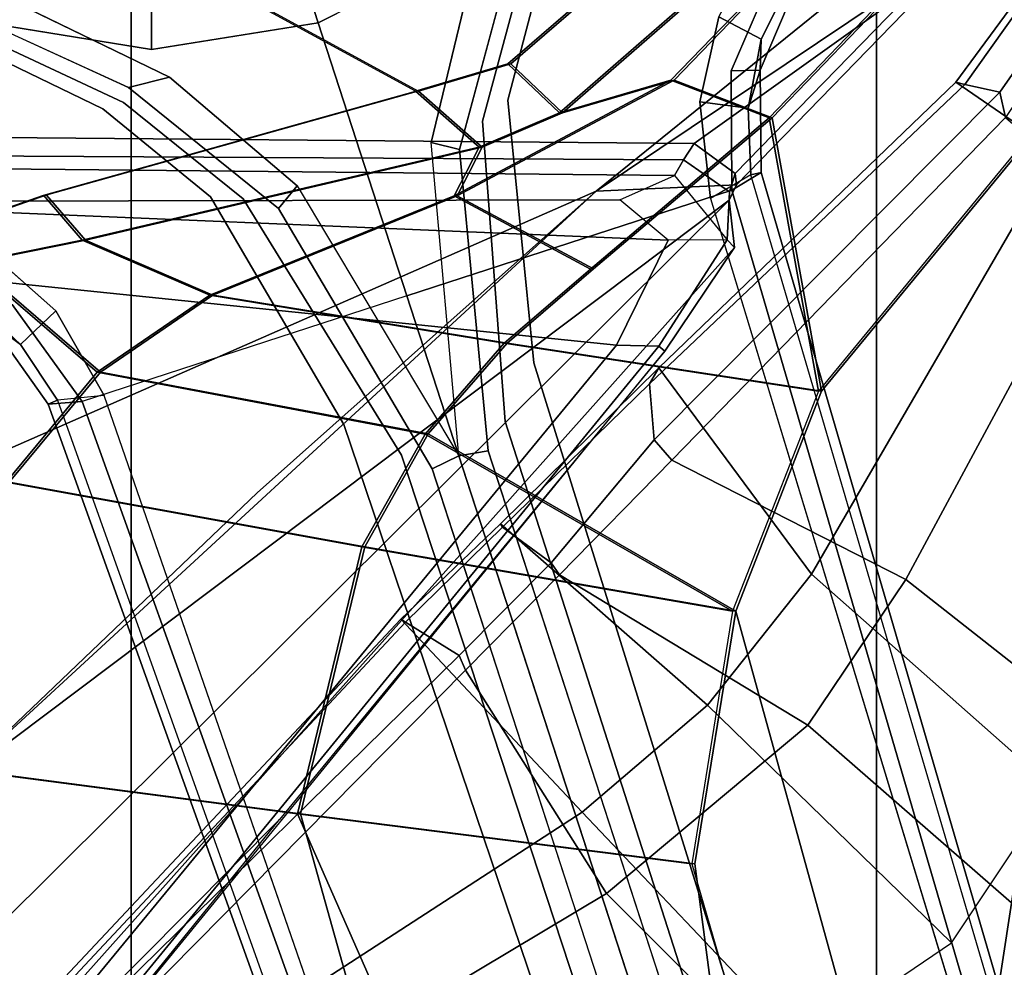
# Model space of a CAD drawing. Units: inches. Extents: x -2 to 147, y -6 to 163.
# Drawn here: x 43 to 45, y 27 to 29 of the extents above; entities that cross this region are included whole.
import ezdxf

# ---------------------------------------------------------------- set-up
doc = ezdxf.new("R2010")
doc.units = ezdxf.units.IN
doc.header["$MEASUREMENT"] = 0
for name, color, linetype in [('SEAT-BASE', 5, 'Continuous'), ('SEAT-FABRIC', 5, 'Continuous'), ('SEAT-FRAME', 5, 'Continuous')]:
    doc.layers.add(name, color=color, linetype=linetype)

# ---------------------------------------------------------------- blocks, each defined once
blk = doc.blocks.new('1MIRRA2_ARMS_ADJLUMBAR_BFLY_0T')
at = {"layer": 'SEAT-BASE'}
for points in [[(-3.4997, 12.0062, 4.7238), (-3.8627, 11.8882, 4.7639), (-0.5242, 1.6134, 8.2213), (0.1453, 1.831, 8.1735)], [(-3.4997, 12.0062, 4.7238), (-3.8627, 11.8882, 4.7639), (-0.5242, 1.6134, 8.2213), (0.1453, 1.831, 8.1735)], [(-3.4326, 12.0043, 4.6477), (-3.4997, 12.0062, 4.7238), (0.1453, 1.831, 8.1735), (0.2153, 1.8367, 8.0987)], [(-3.4326, 12.0043, 4.6477), (-3.4997, 12.0062, 4.7238), (0.1453, 1.831, 8.1735), (0.2153, 1.8367, 8.0987)], [(-3.4326, 12.0043, 4.6477), (0.2153, 1.8367, 8.0987), (0.1958, 1.8283, 7.9856), (-3.2012, 11.3552, 4.8238)], [(-3.4326, 12.0043, 4.6477), (0.2153, 1.8367, 8.0987), (0.1958, 1.8283, 7.9856), (-3.2012, 11.3552, 4.8238)], [(-0.5242, 1.6134, 8.2213), (-3.8627, 11.8882, 4.7639), (-4.2257, 11.7703, 4.7238), (-1.1938, 1.3959, 8.1735)], [(-0.5242, 1.6134, 8.2213), (-3.8627, 11.8882, 4.7639), (-4.2257, 11.7703, 4.7238), (-1.1938, 1.3959, 8.1735)], [(-1.1938, 1.3959, 8.1735), (-4.2257, 11.7703, 4.7238), (-4.2789, 11.7293, 4.6477), (-1.2538, 1.3594, 8.0987)], [(-1.1938, 1.3959, 8.1735), (-4.2257, 11.7703, 4.7238), (-4.2789, 11.7293, 4.6477), (-1.2538, 1.3594, 8.0987)], [(-1.233, 1.364, 7.9856), (-1.2538, 1.3594, 8.0987), (-4.2789, 11.7293, 4.6477), (-4.0846, 11.0681, 4.8238)], [(-1.233, 1.364, 7.9856), (-1.2538, 1.3594, 8.0987), (-4.2789, 11.7293, 4.6477), (-4.0846, 11.0681, 4.8238)], [(-3.2012, 11.3552, 4.8238), (0.0997, 1.8184, 7.914), (0.1958, 1.8283, 7.9856)], [(-3.2012, 11.3552, 4.8238), (0.0997, 1.8184, 7.914), (0.1958, 1.8283, 7.9856)], [(-1.233, 1.364, 7.9856), (-1.1495, 1.4125, 7.914), (-4.0846, 11.0681, 4.8238), (-1.233, 1.364, 7.9856)], [(-1.233, 1.364, 7.9856), (-1.1495, 1.4125, 7.914), (-4.0846, 11.0681, 4.8238), (-1.233, 1.364, 7.9856)], [(-3.5521, 10.9322, 3.5938), (-3.4969, 10.9595, 3.6462), (-0.576, 1.97, 5.2504), (-0.6312, 1.9427, 5.1979)], [(-3.5521, 10.9322, 3.5938), (-3.4969, 10.9595, 3.6462), (-0.576, 1.97, 5.2504), (-0.6312, 1.9427, 5.1979)], [(-0.6919, 1.9324, 5.2504), (-3.6128, 10.9218, 3.6462), (-3.5521, 10.9322, 3.5938), (-0.6312, 1.9427, 5.1979)], [(-0.6919, 1.9324, 5.2504), (-3.6128, 10.9218, 3.6462), (-3.5521, 10.9322, 3.5938), (-0.6312, 1.9427, 5.1979)], [(0.877, 3.8383, 12.9486), (-1.1991, 1.514, 13.1221), (-1.0557, 1.7276, 13.2387), (-0.2617, 2.6926, 13.2353)], [(-1.1879, 1.4162, 12.8788), (-1.1991, 1.514, 13.1221), (0.877, 3.8383, 12.9486), (1.2401, 3.8291, 12.7198)], [(0.6804, 3.842, 13.2157), (0.475, 3.5997, 13.2358), (-0.2617, 2.6926, 13.2353), (0.877, 3.8383, 12.9486)], [(-1.1879, 1.4162, 12.8788), (1.2401, 3.8291, 12.7198), (1.5748, 3.8189, 12.6697), (0.4196, 2.6254, 12.6697)], [(0.4902, 3.589, 13.2603), (0.475, 3.5997, 13.2358), (-1.0557, 1.7276, 13.2387), (-1.0432, 1.7172, 13.26)], [(-1.0432, 1.7172, 13.26), (-0.9557, 1.7147, 13.2603), (0.5858, 3.5867, 13.2603), (0.4902, 3.589, 13.2603)], [(0.8038, 1.5341, 13.4177), (0.796, 3.4198, 13.4206), (0.5858, 3.5867, 13.2603), (-0.9557, 1.7147, 13.2603)], [(0.4196, 2.6254, 12.6697), (-0.9141, 1.398, 12.6697), (-1.2034, 1.385, 12.8488), (-1.1879, 1.4162, 12.8788)], [(1.5748, 2.4894, 12.6697), (-0.9141, 1.398, 12.6697), (-0.2154, 2.0191, 12.6697), (0.4196, 2.6254, 12.6697)], [(1.5748, 2.4894, 12.6697), (1.5748, 0.9571, 12.6697), (-1.5944, 0.8473, 12.6697), (-0.9141, 1.398, 12.6697)], [(-0.2982, 1.387, 5.3038), (-0.6312, 1.9427, 5.1979), (-0.576, 1.97, 5.2504), (-0.2595, 1.4333, 5.3569)], [(-0.2982, 1.387, 5.3038), (-0.6312, 1.9427, 5.1979), (-0.576, 1.97, 5.2504), (-0.2595, 1.4333, 5.3569)], [(-0.6919, 1.9324, 5.2504), (-0.6312, 1.9427, 5.1979), (-0.5741, 1.2974, 5.3038), (-0.6325, 1.3121, 5.3569)], [(-0.6919, 1.9324, 5.2504), (-0.6312, 1.9427, 5.1979), (-0.5741, 1.2974, 5.3038), (-0.6325, 1.3121, 5.3569)], [(0.1958, 1.8283, 7.9856), (0.2721, 1.7137, 8.029), (0.199, 1.6444, 7.9558), (0.0997, 1.8184, 7.914)], [(0.1958, 1.8283, 7.9856), (0.2721, 1.7137, 8.029), (0.199, 1.6444, 7.9558), (0.0997, 1.8184, 7.914)], [(0.289, 1.6312, 8.2316), (0.3376, 1.6651, 8.1569), (0.2153, 1.8367, 8.0987), (0.1453, 1.831, 8.1735)], [(0.289, 1.6312, 8.2316), (0.3376, 1.6651, 8.1569), (0.2153, 1.8367, 8.0987), (0.1453, 1.831, 8.1735)], [(0.1958, 1.8283, 7.9856), (0.2153, 1.8367, 8.0987), (0.3376, 1.6651, 8.1569), (0.2721, 1.7137, 8.029)], [(0.1958, 1.8283, 7.9856), (0.2153, 1.8367, 8.0987), (0.3376, 1.6651, 8.1569), (0.2721, 1.7137, 8.029)], [(-1.184, 1.4983, 13.1464), (-1.0432, 1.7172, 13.26), (-1.0557, 1.7276, 13.2387), (-1.1991, 1.514, 13.1221)], [(-1.184, 1.4983, 13.1464), (-1.0624, 1.4986, 13.1541), (-0.9557, 1.7147, 13.2603), (-1.0432, 1.7172, 13.26)], [(0.8038, 1.5341, 13.4177), (-0.9557, 1.7147, 13.2603), (-1.0624, 1.4986, 13.1541), (0.7148, 1.4242, 13.4016)], [(0.3769, 1.6145, 8.0468), (0.3336, 1.5257, 7.9737), (0.199, 1.6444, 7.9558), (0.2721, 1.7137, 8.029)], [(0.3769, 1.6145, 8.0468), (0.3336, 1.5257, 7.9737), (0.199, 1.6444, 7.9558), (0.2721, 1.7137, 8.029)], [(0.2721, 1.7137, 8.029), (0.3376, 1.6651, 8.1569), (0.3769, 1.6145, 8.0468)], [(0.2721, 1.7137, 8.029), (0.3376, 1.6651, 8.1569), (0.3769, 1.6145, 8.0468)], [(-1.184, 1.4983, 13.1464), (-1.1991, 1.514, 13.1221), (-1.1879, 1.4162, 12.8788), (-1.1887, 1.3994, 12.8989)], [(-1.0938, 1.3331, 12.9039), (-1.0754, 1.3652, 13.077), (-1.184, 1.4983, 13.1464), (-1.1887, 1.3994, 12.8989)], [(-1.184, 1.4983, 13.1464), (-1.0624, 1.4986, 13.1541), (-0.9631, 1.4156, 13.1079), (-1.0754, 1.3652, 13.077)], [(-1.0624, 1.4986, 13.1541), (-0.9631, 1.4156, 13.1079), (0.3875, 1.4186, 13.3045), (0.7148, 1.4242, 13.4016)], [(-0.2982, 1.387, 5.3038), (-0.2595, 1.4333, 5.3569), (0.0494, 1.1838, 5.4065), (-0.0347, 1.1627, 5.3472)], [(-0.2982, 1.387, 5.3038), (-0.2595, 1.4333, 5.3569), (0.0494, 1.1838, 5.4065), (-0.0347, 1.1627, 5.3472)], [(-1.1275, 1.2134, 7.9558), (-1.2274, 1.2265, 8.029), (-1.233, 1.364, 7.9856), (-1.1495, 1.4125, 7.914)], [(-1.1275, 1.2134, 7.9558), (-1.2274, 1.2265, 8.029), (-1.233, 1.364, 7.9856), (-1.1495, 1.4125, 7.914)], [(-1.2007, 1.3613, 12.8678), (-1.1887, 1.3994, 12.8989), (-1.1879, 1.4162, 12.8788), (-1.2034, 1.385, 12.8488)], [(-0.9631, 1.4156, 13.1079), (-1.0754, 1.3652, 13.077), (0.3905, 1.351, 13.295), (0.3875, 1.4186, 13.3045)], [(-1.6219, 0.9543, 12.8374), (-1.2034, 1.385, 12.8488), (-0.9141, 1.398, 12.6697), (-1.6304, 0.917, 12.7332)], [(-1.5944, 0.8473, 12.6697), (-1.6304, 0.917, 12.7332), (-1.6304, 0.917, 12.7332), (-0.9141, 1.398, 12.6697)], [(-1.2007, 1.3613, 12.8678), (-1.2034, 1.385, 12.8488), (-1.6219, 0.9543, 12.8374), (-1.5923, 0.9587, 12.86)], [(-1.2538, 1.3594, 8.0987), (-1.2518, 1.1486, 8.1569), (-1.1926, 1.1498, 8.2316), (-1.1938, 1.3959, 8.1735)], [(-1.2538, 1.3594, 8.0987), (-1.2518, 1.1486, 8.1569), (-1.1926, 1.1498, 8.2316), (-1.1938, 1.3959, 8.1735)], [(-1.0938, 1.3331, 12.9039), (-1.1887, 1.3994, 12.8989), (-1.2007, 1.3613, 12.8678), (-1.1164, 1.2993, 12.866)], [(-1.5923, 0.9587, 12.86), (-1.1164, 1.2993, 12.866), (-1.2007, 1.3613, 12.8678), (-1.5923, 0.9587, 12.86)], [(-1.2518, 1.1486, 8.1569), (-1.2538, 1.3594, 8.0987), (-1.233, 1.364, 7.9856), (-1.2274, 1.2265, 8.029)], [(-1.2518, 1.1486, 8.1569), (-1.2538, 1.3594, 8.0987), (-1.233, 1.364, 7.9856), (-1.2274, 1.2265, 8.029)], [(-1.0754, 1.3652, 13.077), (-1.0938, 1.3331, 12.9039), (0.6368, 1.3232, 12.9039), (0.3905, 1.351, 13.295)], [(-1.0938, 1.3331, 12.9039), (-1.1164, 1.2993, 12.866), (0.6366, 1.2846, 12.8659), (0.6368, 1.3232, 12.9039)], [(0.6361, 0.9587, 12.8602), (0.6366, 1.2846, 12.8659), (-1.1164, 1.2993, 12.866), (-1.5923, 0.9587, 12.86)], [(-0.7358, 0.9287, 5.4065), (-0.6325, 1.3121, 5.3569), (-0.5741, 1.2974, 5.3038), (-0.6553, 0.961, 5.3472)], [(-0.7358, 0.9287, 5.4065), (-0.6325, 1.3121, 5.3569), (-0.5741, 1.2974, 5.3038), (-0.6553, 0.961, 5.3472)], [(-1.2538, 1.0846, 8.0468), (-1.2518, 1.1486, 8.1569), (-1.2274, 1.2265, 8.029), (-1.2538, 1.0846, 8.0468)], [(-1.1275, 1.2134, 7.9558), (-1.1667, 1.0383, 7.9737), (-1.2538, 1.0846, 8.0468), (-1.2274, 1.2265, 8.029)], [(-1.2538, 1.0846, 8.0468), (-1.2518, 1.1486, 8.1569), (-1.2274, 1.2265, 8.029), (-1.2538, 1.0846, 8.0468)], [(-1.1275, 1.2134, 7.9558), (-1.1667, 1.0383, 7.9737), (-1.2538, 1.0846, 8.0468), (-1.2274, 1.2265, 8.029)], [(0.3216, 0.9897, 5.368), (-0.0347, 1.1627, 5.3472), (0.0494, 1.1838, 5.4065), (0.3415, 1.0509, 5.4213)], [(0.3216, 0.9897, 5.368), (-0.0347, 1.1627, 5.3472), (0.0494, 1.1838, 5.4065), (0.3415, 1.0509, 5.4213)], [(-1.3294, 0.9659, 8.1782), (-1.2853, 0.9339, 8.2531), (-1.1926, 1.1498, 8.2316), (-1.2518, 1.1486, 8.1569)], [(-1.3294, 0.9659, 8.1782), (-1.2853, 0.9339, 8.2531), (-1.1926, 1.1498, 8.2316), (-1.2518, 1.1486, 8.1569)], [(-1.318, 0.9576, 8.0529), (-1.3294, 0.9659, 8.1782), (-1.2518, 1.1486, 8.1569), (-1.2538, 1.0846, 8.0468)], [(-1.318, 0.9576, 8.0529), (-1.3294, 0.9659, 8.1782), (-1.2518, 1.1486, 8.1569), (-1.2538, 1.0846, 8.0468)], [(-0.3414, 1.0506, 8.4107), (-0.3096, 0.9529, 8.3372), (0.0019, 1.0019, 8.335), (0.0022, 1.1061, 8.4081)], [(-0.3414, 1.0506, 8.4107), (-0.3096, 0.9529, 8.3372), (0.0019, 1.0019, 8.335), (0.0022, 1.1061, 8.4081)], [(0.3415, 1.0509, 8.4101), (0.0022, 1.1061, 8.4081), (0.0019, 1.0019, 8.335), (0.3096, 0.9529, 8.3367)], [(0.3415, 1.0509, 8.4101), (0.0022, 1.1061, 8.4081), (0.0019, 1.0019, 8.335), (0.3096, 0.9529, 8.3367)], [(-1.2405, 0.9013, 7.9785), (-1.318, 0.9576, 8.0529), (-1.2538, 1.0846, 8.0468), (-1.1667, 1.0383, 7.9737)], [(-1.2405, 0.9013, 7.9785), (-1.318, 0.9576, 8.0529), (-1.2538, 1.0846, 8.0468), (-1.1667, 1.0383, 7.9737)], [(-0.5904, 0.8095, 8.335), (-0.3096, 0.9529, 8.3372), (-0.3414, 1.0506, 8.4107), (-0.6519, 0.8935, 8.4081)], [(-0.5904, 0.8095, 8.335), (-0.3096, 0.9529, 8.3372), (-0.3414, 1.0506, 8.4107), (-0.6519, 0.8935, 8.4081)]]:
    blk.add_3dface(points, dxfattribs=at)
for points, invisible_edges in [([(0.0997, 1.8184, 7.914), (-0.3941, 1.8788, 7.4174), (-3.556, 11.2196, 4.2852), (-3.2012, 11.3552, 4.8238)], 5), ([(0.0997, 1.8184, 7.914), (-0.3941, 1.8788, 7.4174), (-3.556, 11.2196, 4.2852), (-3.2012, 11.3552, 4.8238)], 5), ([(-0.5128, 1.9418, 6.7519), (-0.576, 1.97, 5.2504), (-3.4969, 10.9595, 3.6462), (-3.5667, 11.2231, 4.0374)], 5), ([(-3.5667, 11.2231, 4.0374), (-3.5559, 11.2196, 4.2869), (-0.3941, 1.8788, 7.4174), (-0.5128, 1.9418, 6.7519)], 5), ([(-0.5128, 1.9418, 6.7519), (-0.576, 1.97, 5.2504), (-3.4969, 10.9595, 3.6462), (-3.5667, 11.2231, 4.0374)], 5), ([(-3.5667, 11.2231, 4.0374), (-3.5559, 11.2196, 4.2869), (-0.3941, 1.8788, 7.4174), (-0.5128, 1.9418, 6.7519)], 5), ([(-3.7179, 11.167, 4.2852), (-0.7855, 1.7516, 7.4174), (-1.1495, 1.4125, 7.914), (-4.0846, 11.0681, 4.8238)], 10), ([(-3.7179, 11.167, 4.2852), (-0.7855, 1.7516, 7.4174), (-1.1495, 1.4125, 7.914), (-4.0846, 11.0681, 4.8238)], 10), ([(-0.7855, 1.7516, 7.4174), (-3.7179, 11.1669, 4.2869), (-3.7112, 11.1762, 4.0374), (-0.7265, 1.8723, 6.7519)], 8), ([(-0.7855, 1.7516, 7.4174), (-3.7179, 11.1669, 4.2869), (-3.7112, 11.1762, 4.0374), (-0.7265, 1.8723, 6.7519)], 8), ([(-3.6128, 10.9218, 3.6462), (-0.6919, 1.9324, 5.2504), (-0.7265, 1.8723, 6.7519), (-3.7112, 11.1762, 4.0374)], 10), ([(-3.6128, 10.9218, 3.6462), (-0.6919, 1.9324, 5.2504), (-0.7265, 1.8723, 6.7519), (-3.7112, 11.1762, 4.0374)], 10), ([(-0.2595, 1.4333, 5.3569), (-0.576, 1.97, 5.2504), (-0.5128, 1.9418, 6.7519), (-0.1871, 1.4136, 6.9135)], 10), ([(-0.2595, 1.4333, 5.3569), (-0.576, 1.97, 5.2504), (-0.5128, 1.9418, 6.7519), (-0.1871, 1.4136, 6.9135)], 10), ([(-0.7265, 1.8723, 6.7519), (-0.6919, 1.9324, 5.2504), (-0.6325, 1.3121, 5.3569), (-0.6796, 1.2536, 6.9135)], 5), ([(-0.7265, 1.8723, 6.7519), (-0.6919, 1.9324, 5.2504), (-0.6325, 1.3121, 5.3569), (-0.6796, 1.2536, 6.9135)], 5), ([(-0.313, 0.9633, 5.3727), (-0.298, 1.3868, 5.3039), (-0.6312, 1.9427, 5.1979), (-0.5741, 1.2974, 5.3038)], 9), ([(-0.313, 0.9633, 5.3727), (-0.298, 1.3868, 5.3039), (-0.6312, 1.9427, 5.1979), (-0.5741, 1.2974, 5.3038)], 9), ([(-0.1194, 1.4094, 7.5101), (-0.1871, 1.4136, 6.9135), (-0.5128, 1.9418, 6.7519), (-0.3941, 1.8788, 7.4174)], 5), ([(-0.1194, 1.4094, 7.5101), (-0.1871, 1.4136, 6.9135), (-0.5128, 1.9418, 6.7519), (-0.3941, 1.8788, 7.4174)], 5), ([(-0.7265, 1.8723, 6.7519), (-0.6796, 1.2536, 6.9135), (-0.7319, 1.2104, 7.5101), (-0.7855, 1.7516, 7.4174)], 10), ([(-0.7265, 1.8723, 6.7519), (-0.6796, 1.2536, 6.9135), (-0.7319, 1.2104, 7.5101), (-0.7855, 1.7516, 7.4174)], 10), ([(0.199, 1.6444, 7.9558), (-0.1194, 1.4094, 7.5101), (-0.3941, 1.8788, 7.4174), (0.0997, 1.8184, 7.914)], 5), ([(0.199, 1.6444, 7.9558), (-0.1194, 1.4094, 7.5101), (-0.3941, 1.8788, 7.4174), (0.0997, 1.8184, 7.914)], 5), ([(0.289, 1.6312, 8.2316), (0.1453, 1.831, 8.1735), (-0.5242, 1.6134, 8.2213), (-0.3414, 1.0506, 8.4107)], 10), ([(0.289, 1.6312, 8.2316), (0.1453, 1.831, 8.1735), (-0.5242, 1.6134, 8.2213), (-0.3414, 1.0506, 8.4107)], 10), ([(-0.7855, 1.7516, 7.4174), (-0.7319, 1.2104, 7.5101), (-1.1275, 1.2134, 7.9558), (-1.1495, 1.4125, 7.914)], 10), ([(-0.7855, 1.7516, 7.4174), (-0.7319, 1.2104, 7.5101), (-1.1275, 1.2134, 7.9558), (-1.1495, 1.4125, 7.914)], 10), ([(-0.1194, 1.4094, 7.5101), (0.199, 1.6444, 7.9558), (0.3336, 1.5257, 7.9737), (0.1023, 1.228, 7.5642)], 5), ([(-0.1194, 1.4094, 7.5101), (0.199, 1.6444, 7.9558), (0.3336, 1.5257, 7.9737), (0.1023, 1.228, 7.5642)], 5), ([(0.0022, 1.1061, 8.4081), (0.289, 1.6312, 8.2316), (-0.3414, 1.0506, 8.4107), (0.0022, 1.1061, 8.4081)], 3), ([(0.0022, 1.1061, 8.4081), (0.289, 1.6312, 8.2316), (-0.3414, 1.0506, 8.4107), (0.0022, 1.1061, 8.4081)], 3), ([(0.0022, 1.1061, 8.4081), (0.3415, 1.0509, 8.4101), (0.491, 1.511, 8.2531), (0.289, 1.6312, 8.2316)], 10), ([(0.0022, 1.1061, 8.4081), (0.3415, 1.0509, 8.4101), (0.491, 1.511, 8.2531), (0.289, 1.6312, 8.2316)], 10), ([(-0.5242, 1.6134, 8.2213), (-1.1938, 1.3959, 8.1735), (-1.1926, 1.1498, 8.2316), (-0.3414, 1.0506, 8.4107)], 4), ([(-0.5242, 1.6134, 8.2213), (-1.1938, 1.3959, 8.1735), (-1.1926, 1.1498, 8.2316), (-0.3414, 1.0506, 8.4107)], 4), ([(0.3588, 1.1043, 7.5722), (0.1023, 1.228, 7.5642), (0.3336, 1.5257, 7.9737), (0.4738, 1.4583, 7.9785)], 10), ([(0.3588, 1.1043, 7.5722), (0.1023, 1.228, 7.5642), (0.3336, 1.5257, 7.9737), (0.4738, 1.4583, 7.9785)], 10), ([(-0.2595, 1.4333, 5.3569), (-0.1871, 1.4136, 6.9135), (0.0598, 1.2147, 6.9719), (0.0494, 1.1838, 5.4065)], 5), ([(-0.2595, 1.4333, 5.3569), (-0.1871, 1.4136, 6.9135), (0.0598, 1.2147, 6.9719), (0.0494, 1.1838, 5.4065)], 5), ([(-0.1194, 1.4094, 7.5101), (0.1023, 1.228, 7.5642), (0.0598, 1.2147, 6.9719), (-0.1871, 1.4136, 6.9135)], 10), ([(-0.1194, 1.4094, 7.5101), (0.1023, 1.228, 7.5642), (0.0598, 1.2147, 6.9719), (-0.1871, 1.4136, 6.9135)], 10), ([(-0.0347, 1.1627, 5.3472), (0, 1.0129, 5.3727), (-0.313, 0.9633, 5.3727), (-0.2982, 1.387, 5.3038)], 5), ([(-0.0347, 1.1627, 5.3472), (0, 1.0129, 5.3727), (-0.313, 0.9633, 5.3727), (-0.2982, 1.387, 5.3038)], 5), ([(-0.7624, 0.9475, 6.9719), (-0.6796, 1.2536, 6.9135), (-0.6325, 1.3121, 5.3569), (-0.7358, 0.9287, 5.4065)], 10), ([(-0.7624, 0.9475, 6.9719), (-0.6796, 1.2536, 6.9135), (-0.6325, 1.3121, 5.3569), (-0.7358, 0.9287, 5.4065)], 10), ([(-0.313, 0.9633, 5.3727), (-0.5954, 0.8195, 5.3727), (-0.6553, 0.961, 5.3472), (-0.5741, 1.2974, 5.3038)], 10), ([(-0.313, 0.9633, 5.3727), (-0.5954, 0.8195, 5.3727), (-0.6553, 0.961, 5.3472), (-0.5741, 1.2974, 5.3038)], 10), ([(-0.7624, 0.9475, 6.9719), (-0.8046, 0.9333, 7.5642), (-0.7319, 1.2104, 7.5101), (-0.6796, 1.2536, 6.9135)], 5), ([(-0.7624, 0.9475, 6.9719), (-0.8046, 0.9333, 7.5642), (-0.7319, 1.2104, 7.5101), (-0.6796, 1.2536, 6.9135)], 5), ([(0.3588, 1.1043, 7.5722), (0.3505, 1.0789, 6.9948), (0.0598, 1.2147, 6.9719), (0.1023, 1.228, 7.5642)], 5), ([(0.3588, 1.1043, 7.5722), (0.3505, 1.0789, 6.9948), (0.0598, 1.2147, 6.9719), (0.1023, 1.228, 7.5642)], 5), ([(-1.1667, 1.0383, 7.9737), (-1.1275, 1.2134, 7.9558), (-0.7319, 1.2104, 7.5101), (-0.8046, 0.9333, 7.5642)], 10), ([(-1.1667, 1.0383, 7.9737), (-1.1275, 1.2134, 7.9558), (-0.7319, 1.2104, 7.5101), (-0.8046, 0.9333, 7.5642)], 10), ([(0.3415, 1.0509, 5.4213), (0.0494, 1.1838, 5.4065), (0.0598, 1.2147, 6.9719), (0.3505, 1.0789, 6.9948)], 10), ([(0.3415, 1.0509, 5.4213), (0.0494, 1.1838, 5.4065), (0.0598, 1.2147, 6.9719), (0.3505, 1.0789, 6.9948)], 10), ([(-0.0347, 1.1627, 5.3472), (0.3216, 0.9897, 5.368), (0.313, 0.9633, 5.3727), (0, 1.0129, 5.3727)], 10), ([(-0.0347, 1.1627, 5.3472), (0.3216, 0.9897, 5.368), (0.313, 0.9633, 5.3727), (0, 1.0129, 5.3727)], 10), ([(-1.2853, 0.9339, 8.2531), (-0.894, 0.6495, 8.4101), (-0.6519, 0.8935, 8.4081), (-1.1926, 1.1498, 8.2316)], 5), ([(-1.2853, 0.9339, 8.2531), (-0.894, 0.6495, 8.4101), (-0.6519, 0.8935, 8.4081), (-1.1926, 1.1498, 8.2316)], 5), ([(-0.3414, 1.0506, 8.4107), (-1.1926, 1.1498, 8.2316), (-0.6519, 0.8935, 8.4081)], 3), ([(-0.3414, 1.0506, 8.4107), (-1.1926, 1.1498, 8.2316), (-0.6519, 0.8935, 8.4081)], 3)]:
    blk.add_3dface(points, dxfattribs=dict(at, invisible_edges=invisible_edges))
at = {"layer": 'SEAT-FABRIC'}
for points in [[(1.7474, 9.1324, 19.4699), (0.0443, 8.9122, 19.352), (0.0443, -8.9122, 19.352), (1.7474, -9.1324, 19.4699)], [(-1.4915, 8.6712, 19.1949), (-1.4915, -8.6712, 19.1949), (0.0443, -8.9122, 19.352), (0.0443, 8.9122, 19.352)], [(-1.4915, 8.6712, 19.1949), (-2.9872, 8.2807, 18.9337), (-2.9872, -8.2807, 18.9337), (-1.4915, -8.6712, 19.1949)]]:
    blk.add_3dface(points, dxfattribs=at)
at = {"layer": 'SEAT-FRAME'}
for points in [[(-1.6263, 3.8012, 15.2408), (-2.0763, 3.9652, 15.3098), (-2.4527, 1.8292, 15.3969), (-2.0574, 0.9859, 15.3321)], [(0.3674, 3.9287, 13.0508), (0.5209, 3.7146, 12.8321), (-0.9356, 2.8445, 12.9965), (-1.589, 3.4994, 13.4542)], [(0.867, 3.8841, 12.9421), (-1.3386, 3.1552, 13.3704), (-0.8854, 2.6773, 13.0205), (0.8548, 3.8056, 12.8379)], [(-1.6263, 3.8012, 15.2408), (-2.0574, 0.9859, 15.3321), (-1.3784, 1.8096, 15.2556), (-1.2016, 2.2631, 15.2236)], [(-1.2394, 3.7109, 15.2159), (-1.6263, 3.8012, 15.2408), (-1.2016, 2.2631, 15.2236), (-1.1173, 2.7835, 15.2116)], [(0.8843, 3.7655, 12.6995), (0.8548, 3.8056, 12.8379), (-0.8854, 2.6773, 13.0205), (-0.5118, 2.2796, 12.703)], [(0.5776, 3.6215, 12.7086), (0.8403, 3.7995, 12.6819), (-0.6316, 2.3545, 12.6821), (-0.6451, 2.3844, 12.692)], [(0.8403, 3.7995, 12.6819), (0.8696, 3.7727, 12.6818), (-0.5215, 2.2857, 12.6819), (-0.6316, 2.3545, 12.6821)], [(-0.5118, 2.2796, 12.703), (-0.5215, 2.2857, 12.6819), (0.8696, 3.7727, 12.6818), (0.8843, 3.7655, 12.6995)], [(-0.2985, 2.6804, 15.2458), (-0.7023, 3.5988, 15.1679), (1.2995, 3.7401, 15.5714), (0.4929, 2.5767, 15.4674)], [(0.5209, 3.7146, 12.8321), (0.5776, 3.6215, 12.7086), (-0.6451, 2.3844, 12.692), (-0.9356, 2.8445, 12.9965)], [(-1.2394, 3.7109, 15.2159), (-1.1173, 2.7835, 15.2116), (-0.3048, 2.6803, 15.3436), (-0.4465, 3.1856, 15.3166)], [(-1.3534, 3.6188, 15.0943), (-0.7023, 3.5988, 15.1679), (-0.2985, 2.6804, 15.2458), (-1.111, 2.7835, 15.1139)], [(-0.9356, 2.8445, 12.9965), (-1.35, 2.4982, 13.0429), (-2.114, 3.1639, 13.5616), (-1.589, 3.4994, 13.4542)], [(0.342, 3.1414, 15.5217), (-0.4465, 3.1856, 15.3166), (-0.3048, 2.6803, 15.3436), (0.4866, 2.5767, 15.5651)], [(-2.114, 3.1639, 13.5616), (-1.35, 2.4982, 13.0429), (-1.5521, 2.198, 13.0572), (-2.2823, 2.7721, 13.5913)], [(-0.8854, 2.6773, 13.0205), (-1.3386, 3.1552, 13.3704), (-1.6464, 2.9467, 13.4252), (-1.1435, 2.4567, 13.0446)], [(-1.6464, 2.9467, 13.4252), (-1.8577, 2.6288, 13.456), (-1.3579, 2.1867, 13.0573), (-1.1435, 2.4567, 13.0446)], [(-0.6451, 2.3844, 12.692), (-0.8388, 2.1879, 12.6939), (-1.35, 2.4982, 13.0429), (-0.9356, 2.8445, 12.9965)], [(-1.2016, 2.2631, 15.2236), (-0.4376, 2.1303, 15.3541), (-0.3048, 2.6803, 15.3436), (-1.1173, 2.7835, 15.2116)], [(-0.2985, 2.6804, 15.2458), (-0.4313, 2.1304, 15.2563), (-1.1953, 2.2631, 15.1258), (-1.111, 2.7835, 15.1139)], [(-1.5521, 2.198, 13.0572), (-1.9676, 1.4266, 13.0742), (-2.4791, 1.7429, 13.6142), (-2.2823, 2.7721, 13.5913)], [(0.2952, 1.997, 15.5801), (0.4866, 2.5767, 15.5651), (-0.3048, 2.6803, 15.3436), (-0.4376, 2.1303, 15.3541)], [(-0.2985, 2.6804, 15.2458), (0.4929, 2.5767, 15.4674), (0.3016, 1.997, 15.4824), (-0.4313, 2.1304, 15.2563)], [(-0.5118, 2.2796, 12.703), (-0.8854, 2.6773, 13.0205), (-1.1435, 2.4567, 13.0446), (-0.7168, 2.0828, 12.7079)], [(-1.3579, 2.1867, 13.0573), (-1.8577, 2.6288, 13.456), (-2.1816, 1.5525, 13.4716), (-1.8631, 1.3159, 13.0529)], [(-0.8388, 2.1879, 12.6939), (-1.0697, 1.9518, 12.6941), (-1.5521, 2.198, 13.0572), (-1.35, 2.4982, 13.0429)], [(-1.1435, 2.4567, 13.0446), (-1.3579, 2.1867, 13.0573), (-1.0435, 1.7618, 12.7072), (-0.7168, 2.0828, 12.7079)], [(-0.6316, 2.3545, 12.6821), (-0.8215, 2.1637, 12.6822), (-0.8388, 2.1879, 12.6939), (-0.6451, 2.3844, 12.692)], [(-0.5215, 2.2857, 12.6819), (-0.7213, 2.0903, 12.6819), (-0.8215, 2.1637, 12.6822), (-0.6316, 2.3545, 12.6821)], [(-0.7213, 2.0903, 12.6819), (-0.5215, 2.2857, 12.6819), (-0.5118, 2.2796, 12.703), (-0.7168, 2.0828, 12.7079)], [(-1.2016, 2.2631, 15.2236), (-1.3784, 1.8096, 15.2556), (-0.731, 1.7111, 15.3925), (-0.5683, 1.898, 15.3695)], [(-0.7247, 1.7112, 15.2947), (-1.3721, 1.8097, 15.1579), (-1.1953, 2.2631, 15.1258), (-0.562, 1.8981, 15.2717)], [(-0.5683, 1.898, 15.3695), (-0.5683, 1.898, 15.3695), (-0.4376, 2.1303, 15.3541), (-1.2016, 2.2631, 15.2236)], [(-0.4313, 2.1304, 15.2563), (-0.562, 1.8981, 15.2717), (-0.562, 1.8981, 15.2717), (-1.1953, 2.2631, 15.1258)], [(-1.5521, 2.198, 13.0572), (-1.0697, 1.9518, 12.6941), (-1.7574, 1.2456, 12.7095), (-1.9676, 1.4266, 13.0742)], [(-1.0435, 1.7618, 12.7072), (-1.3579, 2.1867, 13.0573), (-1.8631, 1.3159, 13.0529), (-1.6552, 1.1729, 12.7018)], [(-0.8388, 2.1879, 12.6939), (-0.8215, 2.1637, 12.6822), (-1.0336, 1.9102, 12.6823), (-1.0697, 1.9518, 12.6941)], [(-0.8215, 2.1637, 12.6822), (-0.7213, 2.0903, 12.6819), (-1.0238, 1.7945, 12.6819), (-1.0336, 1.9102, 12.6823)], [(0.2952, 1.997, 15.5801), (-0.4376, 2.1303, 15.3541), (-0.5683, 1.898, 15.3695), (0.1075, 1.7707, 15.5967)], [(-0.562, 1.8981, 15.2717), (-0.4313, 2.1304, 15.2563), (0.3016, 1.997, 15.4824), (0.1138, 1.7707, 15.499)], [(-1.0435, 1.7618, 12.7072), (-1.0238, 1.7945, 12.6819), (-0.7213, 2.0903, 12.6819), (-0.7168, 2.0828, 12.7079)], [(1.0942, 2.0248, 15.7755), (0.2952, 1.997, 15.5801), (0.1075, 1.7707, 15.5967), (0.3699, 1.5457, 15.8008)], [(0.1138, 1.7707, 15.499), (0.3016, 1.997, 15.4824), (1.6407, 2.0248, 15.6435), (0.3762, 1.5457, 15.7031)], [(-1.0336, 1.9102, 12.6823), (-1.7458, 1.1936, 12.682), (-1.7574, 1.2456, 12.7095), (-1.0697, 1.9518, 12.6941)], [(-1.0238, 1.7945, 12.6819), (-1.6737, 1.1778, 12.6817), (-1.7458, 1.1936, 12.682), (-1.0336, 1.9102, 12.6823)], [(-0.1243, 1.612, 15.6229), (0.1075, 1.7707, 15.5967), (-0.5683, 1.898, 15.3695), (-0.731, 1.7111, 15.3925)], [(-0.562, 1.8981, 15.2717), (0.1138, 1.7707, 15.499), (-0.118, 1.612, 15.5251), (-0.7247, 1.7112, 15.2947)], [(-2.0574, 0.9859, 15.3321), (-1.5429, 0.9696, 15.567), (-1.2771, 1.2466, 15.5019), (-1.3784, 1.8096, 15.2556)], [(-1.2708, 1.2466, 15.4041), (-1.5366, 0.9697, 15.4693), (-2.0511, 0.9859, 15.2344), (-1.3721, 1.8097, 15.1579)], [(-0.731, 1.7111, 15.3925), (-1.3784, 1.8096, 15.2556), (-1.2771, 1.2466, 15.5019), (-0.9086, 1.558, 15.4222)], [(-1.2708, 1.2466, 15.4041), (-1.3721, 1.8097, 15.1579), (-0.7247, 1.7112, 15.2947), (-0.9023, 1.5581, 15.3244)], [(-1.6737, 1.1778, 12.6817), (-1.0238, 1.7945, 12.6819), (-1.0435, 1.7618, 12.7072), (-1.6552, 1.1729, 12.7018)], [(0.1384, 1.4985, 15.8246), (0.3699, 1.5457, 15.8008), (0.1075, 1.7707, 15.5967), (-0.1243, 1.612, 15.6229)], [(0.1138, 1.7707, 15.499), (0.3762, 1.5457, 15.7031), (0.1447, 1.4985, 15.7268), (-0.118, 1.612, 15.5251)], [(-0.1243, 1.612, 15.6229), (-0.731, 1.7111, 15.3925), (-0.9086, 1.558, 15.4222), (-0.6275, 1.4075, 15.7065)], [(-0.9023, 1.5581, 15.3244), (-0.7247, 1.7112, 15.2947), (-0.118, 1.612, 15.5251), (-0.6212, 1.4075, 15.6088)], [(0.1384, 1.4985, 15.8246), (-0.1243, 1.612, 15.6229), (-0.6275, 1.4075, 15.7065), (-0.6795, 1.3072, 15.9257)], [(-0.6212, 1.4075, 15.6088), (-0.118, 1.612, 15.5251), (0.1447, 1.4985, 15.7268), (-0.6732, 1.3072, 15.8279)], [(-1.0746, 1.1693, 15.8166), (-0.6275, 1.4075, 15.7065), (-0.9086, 1.558, 15.4222), (-1.2771, 1.2466, 15.5019)], [(-0.9023, 1.5581, 15.3244), (-0.6212, 1.4075, 15.6088), (-1.0683, 1.1693, 15.7188), (-1.2708, 1.2466, 15.4041)], [(0.1384, 1.4985, 15.8246), (0.2185, 1.4058, 15.8821), (0.463, 1.4908, 15.8319), (0.3699, 1.5457, 15.8008)], [(0.4693, 1.4908, 15.7342), (0.2248, 1.4058, 15.7843), (0.1447, 1.4985, 15.7268), (0.3762, 1.5457, 15.7031)], [(0.2185, 1.4058, 15.8821), (0.1384, 1.4985, 15.8246), (-0.6795, 1.3072, 15.9257), (-0.5479, 1.192, 16.0269)], [(-0.6732, 1.3072, 15.8279), (0.1447, 1.4985, 15.7268), (0.2248, 1.4058, 15.7843), (-0.5416, 1.192, 15.9292)], [(-0.5479, 1.192, 16.0269), (0.2185, 1.4058, 15.8821), (0.463, 1.4908, 15.8319), (1.6393, 0, 15.8229)], [(0.4693, 1.4908, 15.7342), (0.2248, 1.4058, 15.7843), (-0.5416, 1.192, 15.9292), (1.6456, 0, 15.7252)], [(-0.8448, 1.2366, 15.9944), (-0.6795, 1.3072, 15.9257), (-0.6275, 1.4075, 15.7065), (-1.0746, 1.1693, 15.8166)], [(-0.6212, 1.4075, 15.6088), (-0.6732, 1.3072, 15.8279), (-0.8385, 1.2366, 15.8966), (-1.0683, 1.1693, 15.7188)], [(-1.8631, 1.3159, 13.0529), (-2.1055, 0.6879, 13.04), (-1.9581, 0.7619, 12.7009), (-1.6552, 1.1729, 12.7018)], [(-0.7386, 1.1351, 16.0814), (-0.5479, 1.192, 16.0269), (-0.6795, 1.3072, 15.9257), (-0.8448, 1.2366, 15.9944)], [(-0.6732, 1.3072, 15.8279), (-0.5416, 1.192, 15.9292), (-0.7323, 1.1351, 15.9837), (-0.8385, 1.2366, 15.8966)], [(-1.7574, 1.2456, 12.7095), (-1.7458, 1.1936, 12.682), (-2.0359, 0.7783, 12.6881), (-2.0806, 0.7582, 12.729)], [(-1.0746, 1.1693, 15.8166), (-1.2771, 1.2466, 15.5019), (-1.5429, 0.9696, 15.567), (-1.2645, 0.9719, 15.8712)], [(-1.5366, 0.9697, 15.4693), (-1.2708, 1.2466, 15.4041), (-1.0683, 1.1693, 15.7188), (-1.2582, 0.972, 15.7734)], [(-0.8448, 1.2366, 15.9944), (-1.0746, 1.1693, 15.8166), (-1.2645, 0.9719, 15.8712), (-1.1131, 1.0021, 16.0866)], [(-1.2582, 0.972, 15.7734), (-1.0683, 1.1693, 15.7188), (-0.8385, 1.2366, 15.8966), (-1.1068, 1.0021, 15.9889)], [(-0.7386, 1.1351, 16.0814), (-0.8448, 1.2366, 15.9944), (-1.1131, 1.0021, 16.0866), (-0.9761, 0.93, 16.1606)], [(-1.1068, 1.0021, 15.9889), (-0.8385, 1.2366, 15.8966), (-0.7323, 1.1351, 15.9837), (-0.9698, 0.93, 16.0629)], [(-1.9776, 0.751, 12.6819), (-2.0359, 0.7783, 12.6881), (-1.7458, 1.1936, 12.682), (-1.6737, 1.1778, 12.6817)], [(-1.9581, 0.7619, 12.7009), (-1.9776, 0.751, 12.6819), (-1.6737, 1.1778, 12.6817), (-1.6552, 1.1729, 12.7018)], [(-0.9761, 0.93, 16.1606), (1.6393, 0, 15.8229), (-0.5479, 1.192, 16.0269), (-0.7386, 1.1351, 16.0814)], [(-0.5416, 1.192, 15.9292), (1.6456, 0, 15.7252), (-0.9698, 0.93, 16.0629), (-0.7323, 1.1351, 15.9837)]]:
    blk.add_3dface(points, dxfattribs=at)

msp = doc.modelspace()

# ---------------------------------------------------------------- block references
at = {"ltscale": 10, "rotation": 180}
msp.add_blockref('1MIRRA2_ARMS_ADJLUMBAR_BFLY_0T', (43.2577, 29.9371, 0), dxfattribs=at)

doc.saveas('drawing.dxf')
